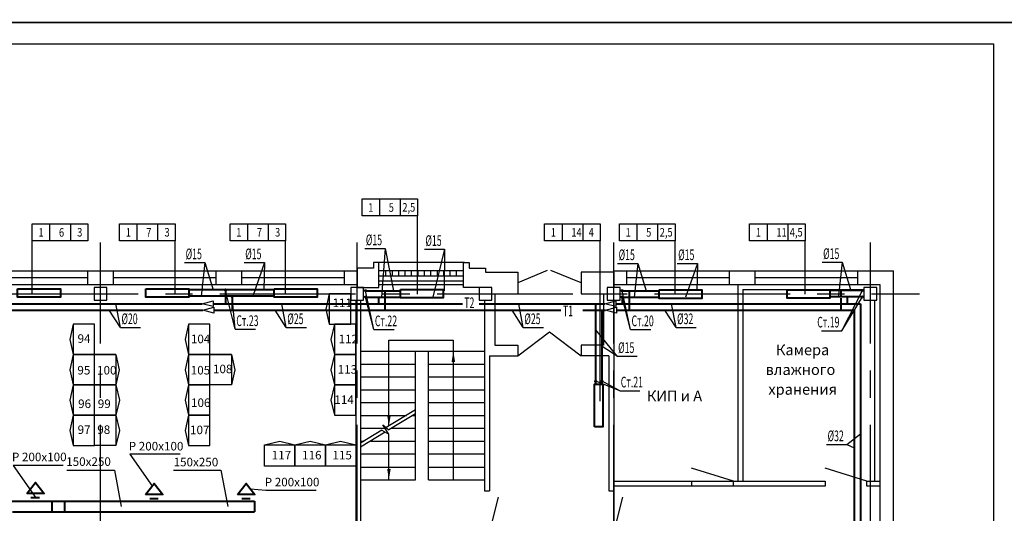
# Model space of a CAD drawing. Units: millimetres. Extents: x 91702 to 242729, y 100251 to 264251.
# Drawn here: x 126833 to 149852, y 211770 to 223317 of the extents above; entities that cross this region are included whole.
import ezdxf

# ---------------------------------------------------------------- set-up
doc = ezdxf.new("R2010")
doc.units = ezdxf.units.MM
doc.linetypes.add('GOST2.303 4', pattern=[7, 5, -2, 0])
doc.linetypes.add('осевая', pattern=[50.8, 31.75, -6.35, 6.35, -6.35])
for name, color, linetype in [('1FORMAT', 7, 'Continuous'), ('1serv', 15, 'Continuous'), ('AXES', 4, 'Continuous')]:
    doc.layers.add(name, color=color, linetype=linetype)
for name, color, linetype, lineweight in [('ОВ', 6, 'Continuous', 40), ('ОВ2', 5, 'Continuous', 40), ('Отопление', 1, 'Continuous', 40), ('размер', 1, 'Continuous', 30), ('Текст', 7, 'Continuous', 25)]:
    doc.layers.add(name, color=color, linetype=linetype, lineweight=lineweight)
doc.styles.add('AR40', font='ar.shx', dxfattribs={"width": 0.8})
doc.styles.add('GOST 2.304', font='CS_Gost2304.shx')
doc.styles.add('PSTUDIO', font='pstudio.shx')
doc.dimstyles.new('ISO-25', dxfattribs={"dimtxt": 2.5, "dimasz": 2.5, "dimexe": 1.25, "dimexo": 0.625, "dimtad": 1, "dimtxsty": 'Standard', "dimcen": 2.5, "dimadec": 0, "dimazin": 0, "dimtfac": 1, "dimtmove": 0, "dimatfit": 3, "dimfxl": 1, "dimarcsym": 0})

msp = doc.modelspace()

# ---------------------------------------------------------------- linework, layer by layer
at = {"ltscale": 100}
for p, q in [((135244, 219125.8), (135244, 218725.8)), ((135728, 219125.8), (135728, 218725.8)), ((127532.8, 218543.6), (127532.8, 218143.6)), ((128016.8, 218543.6), (128016.8, 218143.6)), ((129574.3, 218543.6), (129574.3, 218143.6)), ((130058.3, 218543.6), (130058.3, 218143.6)), ((132158.8, 218543.6), (132158.8, 218143.6)), ((132642.8, 218543.6), (132642.8, 218143.6)), ((139511.7, 218543.6), (139511.7, 218143.6)), ((139995.7, 218543.6), (139995.7, 218143.6)), ((141261.6, 218543.6), (141261.6, 218143.6)), ((141745.6, 218543.6), (141745.6, 218143.6)), ((144305.6, 218543.6), (144305.6, 218143.6)), ((144789.6, 218543.6), (144789.6, 218143.6)), ((135230.6, 217634.1), (135100.6, 217634.1)), ((135100.6, 217633.8), (135100.6, 217503.8)), ((135230.6, 217053.8), (135230.6, 217633.8)), ((137210.6, 217633.8), (137340.6, 217633.8)), ((137210.6, 217053.7), (137210.6, 217633.8)), ((137340.6, 217633.8), (137340.6, 217503.8)), ((101739.5, 217443.8), (134721, 217443.8)), ((128421, 217443.8), (128421, 217123.8)), ((129021, 217443.8), (129021, 217123.8)), ((131421, 217443.8), (131421, 217123.8)), ((132021, 217443.8), (132021, 217123.8)), ((134421, 217443.8), (134421, 217123.8)), ((134720.6, 217503.8), (134721, 217053.8)), ((135100.6, 217503.8), (134720.6, 217503.8)), ((137340.6, 217503.8), (137721, 217503.8)), ((137721, 217503.8), (137721, 217413.8)), ((137721, 217413.8), (138481, 217413.8)), ((139165.9, 217448.7), (138481, 217158.8)), ((138481, 217413.8), (138481, 216903.8)), ((139961, 217158.8), (139250, 217450.9)), ((139961, 217413.8), (139961, 216903.8)), ((140721, 217413.8), (139961, 217413.8)), ((140721, 217443.8), (147261, 217443.8)), ((140721, 217413.8), (140721, 217053.8)), ((141021, 217443.8), (141021, 217123.8)), ((143421, 217443.8), (143421, 217123.8)), ((144021, 217443.8), (144021, 217123.8)), ((146421, 217443.8), (146421, 217123.8)), ((101111, 217123.8), (134721, 217123.8)), ((126021, 217283.8), (128421, 217283.8)), ((129021, 217283.8), (131421, 217283.8)), ((132021, 217283.8), (134421, 217283.8)), ((135230.6, 217123.8), (137210.6, 217123.8)), ((135230.6, 217123.8), (137210.6, 217123.8)), ((140721, 217123.8), (146941, 217123.8)), ((141021, 217283.8), (143421, 217283.8)), ((143621, 217123.8), (143621, 212523.8)), ((144021, 217283.8), (146421, 217283.8)), ((146941, 217123.8), (146941, 198683.8)), ((134071, 216903.8), (133992, 216548.8)), ((134721, 217053.8), (135230.6, 217053.8)), ((137683.1, 217053.7), (137210.6, 217053.7)), ((137871.2, 216903.8), (138481, 216903.8)), ((137942.9, 216903.8), (137942.9, 215703.8)), ((139961, 216903.8), (140571, 216903.8)), ((140480, 216903.8), (140479.8, 215703.8)), ((143741, 217003.8), (143741, 212523.8)), ((143741, 217003.8), (146571, 217003.8)), ((134689.9, 216754), (134688.9, 211053.8)), ((134800.9, 216753.8), (134800.9, 211053.8)), ((137701.9, 216754), (137701.1, 212293.8)), ((140721, 216754), (140721, 212293.8)), ((140721, 216753.8), (140721, 211053.8)), ((146821, 216753.8), (146821, 212523.8)), ((133992, 216548.8), (134071, 216193.8)), ((128081.4, 216193.8), (128002.4, 215838.8)), ((130781.4, 216193.8), (130702.4, 215838.8)), ((134189.8, 216193.8), (134110.8, 215838.8)), ((139221, 216007.1), (138481, 215448.8)), ((139961, 215448.8), (139221, 216007.1)), ((128002.4, 215838.8), (128081.4, 215483.8)), ((130702.4, 215838.8), (130781.4, 215483.8)), ((134110.8, 215838.8), (134189.8, 215483.8)), ((136970, 215821.1), (136970.7, 215559.6)), ((137942.9, 215703.8), (138481, 215703.8)), ((138481, 215703.8), (138481, 215453.8)), ((140479.8, 215703.8), (139961, 215703.8)), ((139961, 215703.8), (139961, 215453.8)), ((128081.4, 215483.8), (128002.4, 215128.8)), ((128084.4, 215483.8), (128591.8, 215483.8)), ((129081.4, 215483.8), (128574, 215483.8)), ((129081.4, 215483.8), (129160.3, 215128.8)), ((130781.4, 215483.8), (130702.4, 215128.8)), ((130781.4, 215483.8), (131288.8, 215483.8)), ((131781.4, 215483.8), (131274, 215483.8)), ((131781.4, 215483.8), (131860.3, 215128.8)), ((134189.8, 215483.8), (134110.8, 215128.8)), ((134800.9, 215560), (137701.3, 215559.5)), ((137812.9, 215453.8), (138481, 215453.8)), ((137812.9, 215453.8), (137812.9, 212293.8)), ((140609.8, 215453.8), (139961, 215453.8)), ((140609.8, 215453.8), (140609.2, 212293.8)), ((128002.4, 215128.8), (128081.4, 214773.8)), ((129160.3, 215128.8), (129081.4, 214773.8)), ((130702.4, 215128.8), (130781.4, 214773.8)), ((131860.3, 215128.8), (131781.4, 214773.8)), ((134110.8, 215128.8), (134189.8, 214773.8)), ((128081.4, 214773.8), (128002.4, 214418.8)), ((129084, 214773.8), (129163, 214418.8)), ((130781.4, 214773.8), (130702.4, 214418.8)), ((134189.8, 214773.8), (134110.8, 214418.8)), ((128002.4, 214418.8), (128081.4, 214063.8)), ((129163, 214418.8), (129084, 214063.8)), ((130702.4, 214418.8), (130781.4, 214063.8)), ((134110.8, 214418.8), (134189.8, 214063.8)), ((128081.4, 214063.8), (128002.4, 213708.8)), ((129084, 214063.8), (129163, 213708.8)), ((130781.4, 214063.8), (130702.4, 213708.8)), ((128002.4, 213708.8), (128081.4, 213353.8)), ((129163, 213708.8), (129084, 213353.8)), ((130702.4, 213708.8), (130781.4, 213353.8)), ((132558.8, 213374.8), (132913.8, 213453.8)), ((132913.8, 213453.8), (133268.8, 213374.8)), ((133268.8, 213374.8), (133623.8, 213453.8)), ((133623.8, 213453.8), (133978.8, 213374.8)), ((133978.8, 213374.8), (134333.8, 213453.8)), ((134333.8, 213453.8), (134688.8, 213374.8)), ((136394.7, 212851.9), (137700.8, 212851.7)), ((143521, 212523.8), (142541, 212828.6)), ((146641, 212523.8), (145661, 212828.6)), ((136393.6, 212555.9), (137700.8, 212555.6)), ((140721, 212403.8), (140721, 212523.8)), ((140721, 212523.8), (145661, 212523.8)), ((142541, 212523.8), (142541, 212403.8)), ((143521, 212403.8), (143521, 212523.8)), ((145661, 212523.8), (145661, 212403.8)), ((146641, 212403.8), (146641, 212523.8)), ((146641, 212523.8), (146941, 212523.8)), ((137700.9, 212293.8), (137812.9, 212293.8)), ((140609.1, 212293.8), (140721, 212293.8)), ((145661, 212403.8), (140721, 212403.8)), ((146941, 212403.8), (146641, 212403.8)), ((137812.9, 211313.8), (138023.1, 212148.1)), ((140721, 211313.8), (140931.2, 212148.1))]:
    msp.add_line(p, q, dxfattribs=at)
at = {"linetype": 'ByBlock', "ltscale": 100}
for p, q in [((136136, 216894.4), (136136, 218725.8)), ((127124.8, 216894.4), (127124.8, 218143.6)), ((130466.3, 216894.4), (130466.3, 218143.6)), ((133050.8, 216894.4), (133050.8, 218143.6)), ((140403.7, 214394.7), (140403.7, 218143.6)), ((142153.6, 216894.4), (142153.6, 218143.6)), ((145197.6, 216894.4), (145197.6, 218143.6)), ((134900.5, 217963.7), (135373.6, 217963.7)), ((135373.6, 217963.7), (135288.2, 216827.5)), ((135373.6, 217963.7), (135568.2, 216977.5)), ((136293.2, 217947.9), (136766.3, 217947.9)), ((136766.3, 217947.9), (136491.9, 216827.5)), ((136766.3, 217947.9), (136754.8, 216977.5)), ((130688.1, 217635.7), (131161.2, 217635.7)), ((131161.2, 217635.7), (131075.8, 216847.6)), ((131161.2, 217635.7), (131355.8, 216997.6)), ((132080.8, 217635.7), (132553.9, 217635.7)), ((132553.9, 217635.7), (132279.5, 216847.6)), ((132553.9, 217635.7), (132542.4, 216997.6)), ((137231.3, 217633.8), (135230.6, 217633.8)), ((140810.1, 217615.6), (141283.2, 217615.6)), ((141283.2, 217615.6), (141197.8, 216827.5)), ((141283.2, 217615.6), (141477.8, 216977.5)), ((142202.8, 217615.6), (142675.9, 217615.6)), ((142675.9, 217615.6), (142401.5, 216827.5)), ((142675.9, 217615.6), (142664.4, 216977.5)), ((145591.8, 217641.9), (146064.9, 217641.9)), ((146064.9, 217641.9), (145979.4, 216853.8)), ((146064.9, 217641.9), (146259.5, 217003.8)), ((147261, 198363.8), (147261, 217443.8)), ((131871.7, 216074), (131646.7, 216982.6)), ((135111.8, 216068.9), (134916.5, 216977.5)), ((141111.8, 216068.9), (140916.5, 216977.5)), ((146052.8, 216040.1), (146533.5, 216983.2)), ((129186.9, 216118.1), (129084, 216673.8)), ((131871.7, 216074), (131796.7, 216832.6)), ((133064.6, 216118.1), (132961.7, 216673.8)), ((135111.8, 216068.9), (134916.5, 216827.5)), ((138606.3, 216118.1), (138503.4, 216673.8)), ((141111.8, 216068.9), (140916.5, 216827.5)), ((142177.1, 216118.1), (142074.3, 216673.8)), ((146052.8, 216040.1), (146533.5, 216833.2)), ((129186.9, 216118.1), (128924.8, 216523.8)), ((133064.6, 216118.1), (132802.5, 216523.8)), ((138606.3, 216118.1), (138344.2, 216523.8)), ((142177.1, 216118.1), (141915, 216523.8)), ((129186.9, 216118.1), (129660, 216118.1)), ((131871.7, 216074), (132344.8, 216074)), ((133064.6, 216118.1), (133537.8, 216118.1)), ((135111.8, 216068.9), (135584.9, 216068.9)), ((138606.3, 216118.1), (139079.4, 216118.1)), ((140799.1, 215443.1), (140299.2, 216058.1)), ((141111.8, 216068.9), (141584.9, 216068.9)), ((142177.1, 216118.1), (142650.3, 216118.1)), ((145579.7, 216040.1), (146052.8, 216040.1)), ((140799.1, 215443.1), (140449.2, 215671.4)), ((140799.1, 215443.1), (141272.2, 215443.1)), ((140860.2, 214638.3), (140299.2, 214859.6)), ((140860.2, 214638.3), (140449.2, 214859.6)), ((140860.2, 214638.3), (141333.3, 214638.3)), ((146168.3, 213379.8), (146491, 213625.3)), ((145695.2, 213379.8), (146168.3, 213379.8)), ((146168.3, 213379.8), (146341, 213301.4))]:
    msp.add_line(p, q, dxfattribs=at)
for p, q in [((135230.6, 217452.6), (137210.6, 217452.6)), ((135230.6, 217327), (137210.6, 217327)), ((135388.4, 217452.6), (135388.4, 217327)), ((135538.3, 217452.6), (135538.3, 217327)), ((135688.1, 217452.6), (135688.1, 217327)), ((135838, 217452.6), (135838, 217327)), ((135987.8, 217452.6), (135987.8, 217327)), ((136137.7, 217452.6), (136137.7, 217327)), ((136287.5, 217452.6), (136287.5, 217327)), ((136437.4, 217452.6), (136437.4, 217327)), ((136590.8, 217452.6), (136590.8, 217327)), ((136740.6, 217452.6), (136740.6, 217327)), ((136890.5, 217452.6), (136890.5, 217327)), ((137040.3, 217452.6), (137040.3, 217327)), ((135230.6, 217207.4), (137210.6, 217207.4)), ((136089.2, 212555.9), (136089.2, 215559.8)), ((136393.7, 212555.9), (136393.6, 215559.7)), ((134800.9, 215259.7), (136089.2, 215259.7)), ((136393.6, 215259.7), (137701.3, 215259.7)), ((134800.9, 214959.7), (136089.2, 214959.7)), ((136393.6, 214959.7), (137701.2, 214959.7)), ((134800.8, 214660), (136089.2, 214660)), ((136393.5, 214660), (137701.1, 214660)), ((134800.8, 214360), (136089.2, 214360)), ((136393.5, 214360), (137701.1, 214360)), ((136089.2, 214189.4), (135403, 213773.4)), ((136089.2, 214097.5), (135465.2, 213719.2)), ((134800.9, 214060.2), (135876.1, 214060.2)), ((136027.7, 214060.2), (136089.2, 214060.2)), ((136393.6, 214060.2), (137701.3, 214060.2)), ((134800.9, 213760.2), (135375.7, 213760.2)), ((135302, 213712.1), (134800.9, 213408.3)), ((135379.9, 213667.5), (134800.9, 213316.4)), ((135302, 213712.1), (135465.2, 213618.6)), ((135465.2, 213618.6), (135323.7, 213842.6)), ((135323.7, 213842.6), (135465.2, 213719.2)), ((135532.8, 213760.2), (136089.2, 213760.2)), ((136393.6, 213760.2), (137701.2, 213760.2)), ((134800.9, 213460.4), (134886.8, 213460.4)), ((135038.4, 213460.4), (136089.2, 213460.4)), ((136393.5, 213460.4), (137701.1, 213460.4)), ((134800.9, 213160.4), (136089.2, 213160.4)), ((136393.5, 213160.4), (137701.1, 213160.4)), ((134802, 212851.9), (136089.2, 212851.9)), ((136393.6, 212851.9), (137692.9, 212851.7)), ((134800.9, 212555.9), (136089.2, 212555.9))]:
    msp.add_line(p, q)
at = {"ltscale": 100}
for points in [[(134836, 219125.8), (136136, 219125.8), (136136, 218725.8), (134836, 218725.8), (134836, 219125.8)], [(127124.8, 218543.6), (128424.8, 218543.6), (128424.8, 218143.6), (127124.8, 218143.6), (127124.8, 218543.6)], [(129166.3, 218543.6), (130466.3, 218543.6), (130466.3, 218143.6), (129166.3, 218143.6), (129166.3, 218543.6)], [(131750.8, 218543.6), (133050.8, 218543.6), (133050.8, 218143.6), (131750.8, 218143.6), (131750.8, 218543.6)], [(139103.7, 218543.6), (140403.7, 218543.6), (140403.7, 218143.6), (139103.7, 218143.6), (139103.7, 218543.6)], [(140853.6, 218543.6), (142153.6, 218543.6), (142153.6, 218143.6), (140853.6, 218143.6), (140853.6, 218543.6)], [(143897.6, 218543.6), (145197.6, 218543.6), (145197.6, 218143.6), (143897.6, 218143.6), (143897.6, 218543.6)]]:
    msp.add_lwpolyline(points, dxfattribs=at)
for points in [[(128571, 216753.8), (128871, 216753.8), (128871, 217053.8), (128571, 217053.8)], [(134071, 216193.8), (134571, 216193.8), (134571, 216903.8), (134071, 216903.8)], [(134571, 216753.8), (134871, 216753.8), (134871, 217053.8), (134571, 217053.8)], [(140571, 216753.8), (140871, 216753.8), (140871, 217053.8), (140571, 217053.8)], [(146571, 216753.8), (146871, 216753.8), (146871, 217053.8), (146571, 217053.8)], [(128081.4, 215483.8), (128581.4, 215483.8), (128581.4, 216193.8), (128081.4, 216193.8)], [(130781.4, 215483.8), (131281.4, 215483.8), (131281.4, 216193.8), (130781.4, 216193.8)], [(134189.8, 215483.8), (134689.8, 215483.8), (134689.8, 216193.8), (134189.8, 216193.8)], [(128081.4, 214773.8), (128581.4, 214773.8), (128581.4, 215483.8), (128081.4, 215483.8)], [(129081.4, 214773.8), (128581.4, 214773.8), (128581.4, 215483.8), (129081.4, 215483.8)], [(130781.4, 214773.8), (131281.4, 214773.8), (131281.4, 215483.8), (130781.4, 215483.8)], [(131781.4, 214773.8), (131281.4, 214773.8), (131281.4, 215483.8), (131781.4, 215483.8)], [(134189.8, 214773.8), (134689.8, 214773.8), (134689.8, 215483.8), (134189.8, 215483.8)], [(128081.4, 214063.8), (128581.4, 214063.8), (128581.4, 214773.8), (128081.4, 214773.8)], [(129084, 214063.8), (128584, 214063.8), (128584, 214773.8), (129084, 214773.8)], [(130781.4, 214063.8), (131281.4, 214063.8), (131281.4, 214773.8), (130781.4, 214773.8)], [(134189.8, 214063.8), (134689.8, 214063.8), (134689.8, 214773.8), (134189.8, 214773.8)], [(128081.4, 213353.8), (128581.4, 213353.8), (128581.4, 214063.8), (128081.4, 214063.8)], [(129084, 213353.8), (128584, 213353.8), (128584, 214063.8), (129084, 214063.8)], [(130781.4, 213353.8), (131281.4, 213353.8), (131281.4, 214063.8), (130781.4, 214063.8)], [(133268.8, 213374.8), (133268.8, 212874.8), (132558.8, 212874.8), (132558.8, 213374.8)], [(133978.8, 213374.8), (133978.8, 212874.8), (133268.8, 212874.8), (133268.8, 213374.8)], [(134688.8, 213374.8), (134688.8, 212874.8), (133978.8, 212874.8), (133978.8, 213374.8)]]:
    msp.add_lwpolyline(points, close=True, dxfattribs=at)
msp.add_lwpolyline([(137571.5, 216754), (137871.2, 216754), (137871.2, 217053.7), (137571.5, 217053.7)], close=True)
at = {"layer": '1FORMAT', "lineweight": -2, "ltscale": 100}
for points in [[(150102.3, 223251.3), (91702.3, 223251.3), (91702.3, 264251.3), (150102.3, 264251.3), (150102.3, 264251.3)], [(150102.3, 182251.3), (91702.3, 182251.3), (91702.3, 223251.3), (150102.3, 223251.3), (150102.3, 223251.3)], [(149602.3, 182751.3), (93702.3, 182751.3), (93702.3, 222751.3), (149602.3, 222751.3)]]:
    msp.add_lwpolyline(points, close=True, dxfattribs=at)
at = {"layer": '1serv', "ltscale": 100}
for points in [[(130580.9, 213157.3), (129410.7, 213157.3), (129939.5, 212400.7)], [(127850.1, 212888.9), (126679.9, 212888.9), (127208.8, 212132.3)], [(127937.6, 212781.6), (129045.8, 212781.6), (129204.8, 211927)], [(130428.4, 212781.6), (131536.6, 212781.6), (131695.6, 211927)], [(133760.6, 212305), (132590.4, 212305), (132229.8, 212336.6)]]:
    msp.add_lwpolyline(points, dxfattribs=at)
at = {"layer": 'AXES', "linetype": 'осевая', "ltscale": 100}
for p, q in [((128721, 195423.3), (128721, 218107.9)), ((134721, 195423.3), (134721, 218107.9)), ((140721, 195423.3), (140721, 218107.9)), ((146721, 195423.3), (146721, 218107.9)), ((95950.9, 216903.8), (147867.2, 216903.8))]:
    msp.add_line(p, q, dxfattribs=at)
at = {"layer": 'ОВ', "linetype": 'ByBlock', "lineweight": -2, "ltscale": 100}
for p, q in [((131100.1, 216673.8), (131357.1, 216742.8)), ((131357.1, 216603.8), (131100.1, 216673.8)), ((131357.1, 216742.8), (131357.1, 216603.8)), ((140512.6, 216673.8), (140769.6, 216742.8)), ((140769.6, 216603.8), (140512.6, 216673.8)), ((140769.6, 216742.8), (140769.6, 216603.8)), ((131116.1, 216523.8), (131373.1, 216592.8)), ((131373.1, 216453.8), (131116.1, 216523.8)), ((131373.1, 216592.8), (131373.1, 216453.8)), ((140528.6, 216523.8), (140785.6, 216592.8)), ((140785.6, 216453.8), (140528.6, 216523.8)), ((140785.6, 216592.8), (140785.6, 216453.8))]:
    msp.add_line(p, q, dxfattribs=at)
at = {"layer": 'ОВ', "ltscale": 100}
for p, q in [((112551.4, 212057.4), (132319.4, 212057.4)), ((127295.7, 212132.3), (127096, 212132.3)), ((130071.4, 212107.4), (129871.7, 212107.4)), ((132223.9, 212107.4), (132024.2, 212107.4)), ((132319.4, 212057.4), (132319.4, 211807.4)), ((126661.2, 211807.4), (129570, 211807.4)), ((129570, 211807.4), (132319.4, 211807.4))]:
    msp.add_line(p, q, dxfattribs=at)
at = {"layer": 'ОВ', "lineweight": 40, "ltscale": 100}
for p, q in [((127583.3, 212057.4), (127583.3, 211807.4)), ((127883.3, 212057.4), (127883.3, 211807.4))]:
    msp.add_line(p, q, dxfattribs=at)
at = {"layer": 'ОВ', "ltscale": 100}
for points in [[(126999.2, 212232.3), (127202.1, 212490.8), (127401, 212232.3), (126999.2, 212232.3)], [(129774.9, 212207.4), (129977.8, 212465.8), (130176.6, 212207.4), (129774.9, 212207.4)], [(131927.5, 212207.4), (132130.3, 212465.8), (132329.2, 212207.4), (131927.5, 212207.4)]]:
    msp.add_lwpolyline(points, dxfattribs=at)
at = {"layer": 'ОВ2', "lineweight": 40, "ltscale": 100}
for centre in [(131646.7, 216995.8), (131796.7, 216844.6), (134916.5, 216977.5), (140916.5, 216977.5), (146533.5, 216983.2), (146533.5, 216833.2), (134916.5, 216827.5), (140916.5, 216827.5), (140299.2, 214859.6), (140449.2, 214859.6)]:
    msp.add_circle(centre, 15, dxfattribs=at)
at = {"layer": 'Отопление', "lineweight": 40, "ltscale": 100}
for p, q in [((132784, 216997.6), (130784, 216997.6)), ((132784, 216847.6), (130784, 216847.6)), ((131646.7, 216997.6), (131646.7, 216862.3)), ((131796.7, 216847.6), (131796.7, 216523.8)), ((134916.5, 216977.5), (135736, 216977.5)), ((140916.5, 216977.5), (141784, 216977.5)), ((141079.5, 216977.5), (141079.5, 216523.8)), ((146533.5, 216983.2), (145772.7, 216983.2)), ((146037.7, 216860.8), (146037.7, 216983.2)), ((123926.1, 216673.8), (131100.1, 216673.8)), ((131357.1, 216673.8), (137184.6, 216673.8)), ((131646.7, 216839.8), (131646.7, 216673.8)), ((134916.5, 216827.5), (135736, 216827.5)), ((137575.4, 216673.8), (140512.6, 216673.8)), ((140299.2, 214790), (140299.2, 216673.8)), ((140769.6, 216673.8), (146491, 216673.8)), ((140915.5, 216828.1), (141784, 216828.1)), ((140915.5, 216828.1), (140915.5, 216673.8)), ((146533.5, 216833.2), (145772.7, 216833.2)), ((146037.7, 216523.8), (146037.7, 216801.5)), ((146187.7, 216673.8), (146187.7, 216833.2)), ((146491, 216673.8), (146491, 210486.2)), ((123457.4, 216523.8), (131116.1, 216523.8)), ((131373.1, 216523.8), (139486.5, 216523.8)), ((139996.1, 216523.8), (140528.6, 216523.8)), ((140449.2, 214790), (140449.2, 216523.8)), ((140785.6, 216523.8), (146341, 216523.8)), ((146341, 216523.8), (146341, 210042.1))]:
    msp.add_line(p, q, dxfattribs=at)
at = {"layer": 'Отопление', "linetype": 'GOST2.303 4', "lineweight": 40, "ltscale": 100}
for p, q in [((135370.2, 216977.5), (135370.2, 216852.1)), ((135220.2, 216827.5), (135220.2, 216673.8)), ((135370.2, 216795.8), (135370.2, 216523.8))]:
    msp.add_line(p, q, dxfattribs=at)
at = {"layer": 'Отопление', "lineweight": 40, "ltscale": 100}
for points in [[(126784, 217023.8), (127784, 217023.8), (127784, 216823.8), (126784, 216823.8), (126784, 217023.8)], [(129784, 217023.8), (130784, 217023.8), (130784, 216823.8), (129784, 216823.8), (129784, 217023.8)], [(132784, 217023.8), (133784, 217023.8), (133784, 216823.8), (132784, 216823.8), (132784, 217023.8)], [(135736, 217008.9), (136736, 217008.9), (136736, 216808.9), (135736, 216808.9), (135736, 217008.9)], [(141784, 216996.9), (142784, 216996.9), (142784, 216796.9), (141784, 216796.9), (141784, 216996.9)], [(144772.7, 216998.8), (145772.7, 216998.8), (145772.7, 216798.8), (144772.7, 216798.8), (144772.7, 216998.8)], [(140268.4, 213790), (140268.4, 214790), (140468.4, 214790), (140468.4, 213790), (140268.4, 213790)]]:
    msp.add_lwpolyline(points, dxfattribs=at)

# ---------------------------------------------------------------- texts
at = {"ltscale": 100, "style": 'AR40', "width": 0.8}
for s, p in [('1', (134981.2, 218822.9)), ('5', (135461.3, 218822.9)), ('2,5', (135777.8, 218826)), ('1', (127270, 218240.7)), ('6', (127750.1, 218240.7)), ('3', (128176.2, 218243.8)), ('1', (129311.5, 218240.7)), ('7', (129791.6, 218240.7)), ('3', (130217.7, 218243.8)), ('1', (131896, 218240.7)), ('7', (132376.1, 218240.7)), ('3', (132802.2, 218243.8)), ('1', (139249, 218240.7)), ('14', (139729.1, 218240.7)), ('4', (140134.5, 218243.8)), ('1', (140998.9, 218240.7)), ('5', (141479, 218240.7)), ('2,5', (141795.5, 218243.8)), ('1', (144042.9, 218240.7)), ('11', (144523, 218240.7)), ('4,5', (144835.4, 218243.8))]:
    msp.add_text(s, height=200, dxfattribs=at).set_placement(p)
at = {"linetype": 'ByBlock', "ltscale": 100, "oblique": 15, "width": 0.6}
for s, p in [('%%C15', (134925.4, 218040.4, 32615.4)), ('%%C15', (136318.1, 218024.6, 32615.4)), ('%%C15', (130713, 217712.4, 32615.4)), ('%%C15', (132105.7, 217712.4, 32615.4)), ('%%C15', (140835, 217692.3, 32615.4)), ('%%C15', (142227.7, 217692.3, 32615.4)), ('%%C15', (145616.7, 217718.6, 32615.4)), ('%%C20', (129211.8, 216194.8, 32615.4)), ('Ст.23', (131896.6, 216150.7, 32615.4)), ('%%C25', (133089.5, 216194.8, 32615.4)), ('Ст.22', (135136.7, 216145.6, 32615.4)), ('%%C25', (138631.2, 216194.8, 32615.4)), ('Ст.20', (141136.7, 216145.6, 32615.4)), ('%%C32', (142202.1, 216194.8, 32615.4)), ('Ст.19', (145478.4, 216116.8, 32615.4)), ('%%C15', (140824, 215519.8, 32615.4)), ('Ст.21', (140885.1, 214715, 32615.4)), ('%%C32', (145720.1, 213456.5, 32615.4))]:
    msp.add_text(s, height=250, dxfattribs=at).set_placement(p)
at = {"ltscale": 100, "style": 'GOST 2.304'}
for s, p in [('111', (134148, 216593.6)), ('94', (128185.7, 215757.4)), ('104', (130835.3, 215748.8)), ('112', (134289.9, 215748)), ('108', (131351.3, 215046.9)), ('113', (134266.9, 215036)), ('95', (128181.5, 215017)), ('100', (128641.9, 215017)), ('105', (130832.4, 215017.7)), ('96', (128198.4, 214232.7)), ('99', (128658.8, 214232.7)), ('106', (130838.2, 214257)), ('114', (134189.8, 214328)), ('97', (128186.2, 213626.9)), ('98', (128646.5, 213626.9)), ('107', (130815, 213620.7)), ('117', (132725.4, 213030.8)), ('116', (133434.8, 213030.8)), ('115', (134144.8, 213030.8))]:
    msp.add_text(s, height=200, dxfattribs=at).set_placement(p)
at = {"layer": '1serv', "ltscale": 100, "style": 'PSTUDIO'}
for s, p in [('Р 200х100', (129382.2, 213240.3)), ('Р 200х100', (126651.4, 212988.8)), ('150х250', (127919.8, 212879.1)), ('150х250', (130430.6, 212868.5)), ('Р 200х100', (132561.9, 212400.8))]:
    msp.add_text(s, height=200, dxfattribs=at).set_placement(p)
at = {"layer": 'размер', "lineweight": -2, "oblique": 15, "width": 0.6}
for s, p in [('Т2', (137225.8, 216569.2, 32615.4)), ('Т1', (139533.1, 216379.3, 32615.4))]:
    msp.add_text(s, height=250, dxfattribs=at).set_placement(p)
at = {"layer": 'Текст', "ltscale": 100, "style": 'GOST 2.304'}
for s, p in [('Камера', (144514.4, 215468)), ('влажного', (144270.4, 215006.6)), ('КИП и А', (141495.4, 214390.6)), ('хранения', (144336.1, 214544.4))]:
    msp.add_text(s, height=250, dxfattribs=at).set_placement(p)

# ---------------------------------------------------------------- leaders
for points in [[(135465.2, 213811.1), (135465.2, 215821.1), (136970, 215821.1)], [(136970.7, 215559.6), (136970, 212555.8)], [(135464.8, 212555.9), (135465.2, 213618.6)]]:
    msp.add_leader(points, dimstyle='ISO-25', override={"dimasz": 250})

doc.saveas('drawing.dxf')
